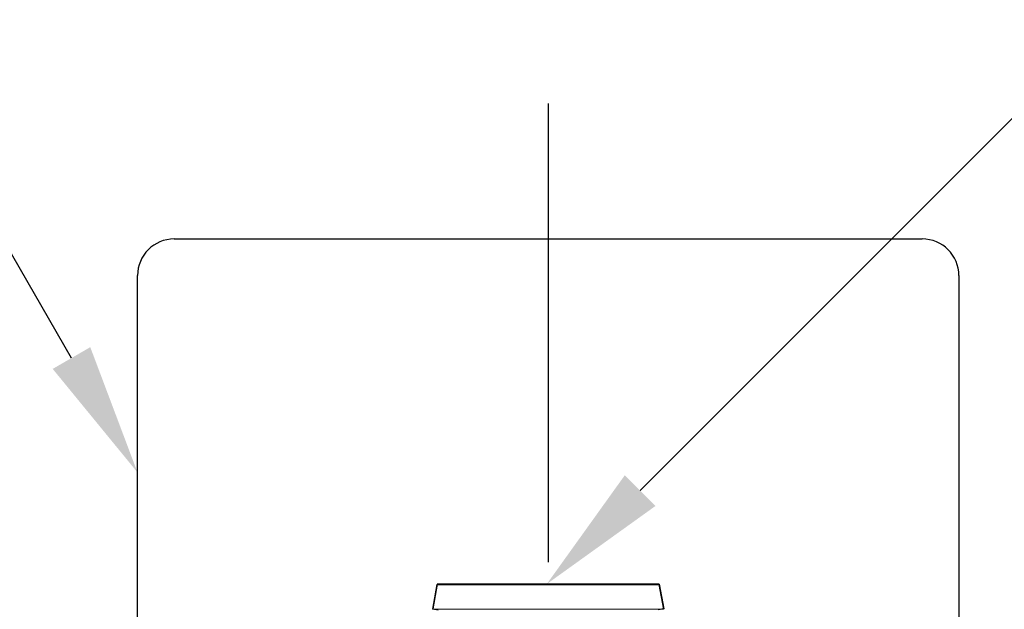
# Model space of a CAD drawing. Units: inches. Extents: x 12.73 to 21.32, y 1.04 to 5.08.
# Drawn here: x 14.07 to 15.41, y 3.8 to 4.61 of the extents above; entities that cross this region are included whole.
import ezdxf
from ezdxf import colors
from ezdxf.entities.mleader import LeaderData, LeaderLine
from ezdxf.math import Vec2, Vec3

# ---------------------------------------------------------------- set-up
doc = ezdxf.new("R2010")
doc.units = ezdxf.units.IN
doc.header["$LTSCALE"] = 0.5
doc.header["$MEASUREMENT"] = 0
doc.linetypes.add('CENTER', pattern=[2, 1.25, -0.25, 0.25, -0.25])
doc.layers.add('CLINE', color=4, linetype='CENTER')

msp = doc.modelspace()

# ---------------------------------------------------------------- linework, layer by layer
for p, q in [((14.2794, 4.3081), (15.2994, 4.3081)), ((14.2794, 4.3081), (14.7894, 4.3081)), ((14.2294, 3.4581), (14.2294, 4.2581)), ((15.3494, 4.2581), (15.3494, 3.7531)), ((15.3494, 4.2581), (15.3494, 3.7531)), ((14.6319, 3.8039), (14.9468, 3.8043))]:
    msp.add_line(p, q)
at = {"linetype": 'Continuous'}
for p, q in [((14.6378, 3.838), (14.6319, 3.8043)), ((14.6319, 3.8039), (14.6378, 3.8375)), ((14.9409, 3.838), (14.6378, 3.838)), ((14.6378, 3.838), (14.9409, 3.838)), ((14.6378, 3.838), (14.9409, 3.838)), ((14.9409, 3.838), (14.6378, 3.838)), ((14.9409, 3.8375), (14.6378, 3.8375)), ((14.6378, 3.8375), (14.9409, 3.8375)), ((14.6378, 3.8375), (14.9409, 3.8375)), ((14.9409, 3.8375), (14.6378, 3.8375)), ((14.9409, 3.838), (14.9469, 3.8043)), ((14.9409, 3.838), (14.9469, 3.8043)), ((14.9409, 3.838), (14.9469, 3.8043)), ((14.9469, 3.8039), (14.9409, 3.8375)), ((14.9469, 3.8039), (14.9409, 3.8375)), ((14.6319, 3.8043), (14.6394, 3.803)), ((14.9469, 3.8043), (14.9394, 3.803)), ((14.9469, 3.8043), (14.9394, 3.803)), ((14.9469, 3.8043), (14.9394, 3.803))]:
    msp.add_line(p, q, dxfattribs=at)
for centre, start, end in [((14.2794, 4.2581), 90, 180), ((15.2994, 4.2581), 0, 90)]:
    msp.add_arc(centre, 0.05, start, end)
at = {"layer": 'CLINE', "color": 18, "true_color": 0x000000}
msp.add_line((14.7894, 4.4926), (14.7894, 1.3302), dxfattribs=at)

# ---------------------------------------------------------------- leaders
at = {"lineweight": 30}
ml = msp.add_multileader_mtext('Standard', dxfattribs=at)
ml.set_content('{\\fArial Nova|b0|i0|c0|p34;\\C256;Deflector}', color=3)
ml.set_leader_properties()
ml.build(insert=Vec2(0, 0))
ml.multileader.update_dxf_attribs({"dogleg_length": 0.36, "arrow_head_size": 0.18})
ctx = ml.context
ctx.base_point, ctx.char_height, ctx.arrow_head_size, ctx.landing_gap_size, ctx.plane_origin = Vec3(12.6875, 4.5302), 0.125, 0.18, 0.09, Vec3(14.2294, 3.99)
ctx.text_align_type = 2
notes = []
notes.append((ctx, [(0, (1, 1, 0), (13.9174, 4.5302), (-1, 0), 0.36, [(0, [(14.2294, 3.99)], 0, [])])]))
ctx.mtext.insert, ctx.mtext.alignment, ctx.mtext.flow_direction = Vec3(13.4674, 4.5938), 3, 5
ml = msp.add_multileader_mtext('Standard', dxfattribs=at)
ml.set_content('{\\C256;Load Screw}', color=3)
ml.set_leader_properties()
ml.build(insert=Vec2(0, 0))
ml.multileader.update_dxf_attribs({"dogleg_length": 0.36, "arrow_head_size": 0.18})
ctx = ml.context
ctx.base_point, ctx.char_height, ctx.arrow_head_size, ctx.landing_gap_size, ctx.plane_origin = Vec3(15.8397, 4.5302), 0.125, 0.18, 0.09, Vec3(14.7875, 3.838)
ctx.text_align_type = 2
notes.append((ctx, [(0, (1, 1, 0), (15.4797, 4.5302), (1, 0), 0.36, [(0, [(14.7875, 3.838)], 0, [])])]))
ctx.mtext.insert, ctx.mtext.alignment, ctx.mtext.flow_direction = Vec3(16.8392, 4.5938), 3, 5
for ctx, leaders in notes:
    for number, flags, end, landing, length, lines in leaders:
        leader = LeaderData()
        leader.index, (leader.has_last_leader_line, leader.has_dogleg_vector, leader.attachment_direction) = number, flags
        leader.last_leader_point, leader.dogleg_vector, leader.dogleg_length = Vec3(end), Vec3(landing), length
        for number, points, colour, breaks in lines:
            line = LeaderLine()
            line.index, line.vertices, line.color, line.breaks = number, Vec3.list(points), colors.encode_raw_color(colour), breaks
            leader.lines.append(line)
        ctx.leaders.append(leader)

doc.saveas('drawing.dxf')
